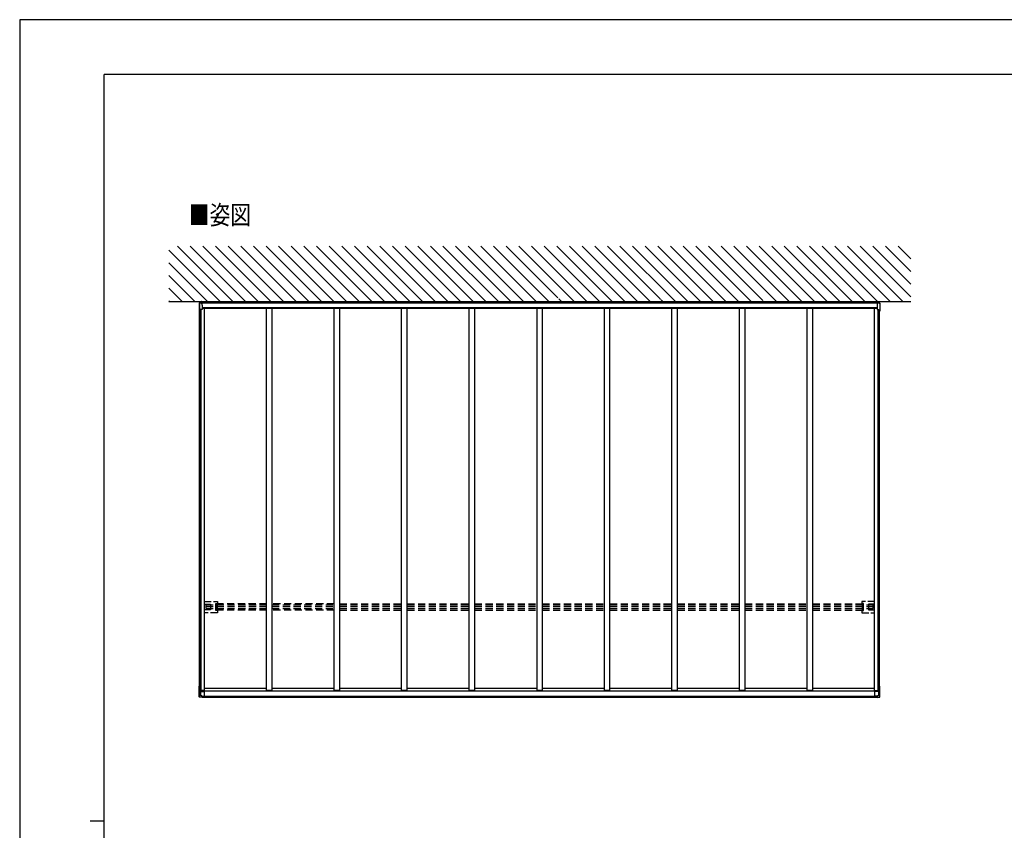
# Model space of a CAD drawing. Units: millimetres. Extents: x 0 to 21025, y 0 to 14850.
# Drawn here: x 0 to 8743, y 7654 to 14850 of the extents above; entities that cross this region are included whole.
import ezdxf

# ---------------------------------------------------------------- set-up
doc = ezdxf.new("R2010")
doc.units = ezdxf.units.MM
doc.linetypes.add('HIDDEN', pattern=[9.525, 6.35, -3.175])
doc.linetypes.add('YHIDDEN_1', pattern=[4, 3, -1])
for name, color, linetype, lineweight in [('USER1', 3, 'Continuous', 13), ('YKK_11', 7, 'Continuous', 30), ('YKK_13', 4, 'Continuous', 30), ('YKK_A1', 4, 'Continuous', 30), ('YKK_ZWAK', 7, 'Continuous', 30)]:
    doc.layers.add(name, color=color, linetype=linetype, lineweight=lineweight)
doc.styles.add('text-b', font='extslim2.shx', dxfattribs={"width": 0.8, "bigfont": 'extfont2.shx'})

msp = doc.modelspace()

# ---------------------------------------------------------------- linework, layer by layer
at = {"layer": 'YKK_11', "linetype": 'YHIDDEN_1'}
for p, q in [((1615, 12342), (1612.5, 12343.3)), ((1615, 12339.6), (1612.5, 12338.3)), ((7618, 12342), (7620.6, 12343.3)), ((7618, 12339.6), (7620.6, 12338.3))]:
    msp.add_line(p, q, dxfattribs=at)
at = {"layer": 'YKK_11', "linetype": 'Continuous', "ltscale": 0.5}
for p, q in [((1614.8, 12346.7), (1615, 12346.7)), ((1614.8, 12334.9), (1614.8, 12346.7)), ((1615, 12334.9), (1614.8, 12334.9)), ((1615, 12346.7), (1615, 12334.9)), ((7618, 12346.7), (7618, 12334.9)), ((7618.3, 12346.7), (7618, 12346.7)), ((7618, 12334.9), (7618.3, 12334.9)), ((7618.3, 12334.9), (7618.3, 12346.7))]:
    msp.add_line(p, q, dxfattribs=at)
for centre, start, end in [((1619.7, 12340.8), 129.98313, 230.01687), ((7613.3, 12340.8), 309.98313, 50.01687)]:
    msp.add_arc(centre, 7.7, start, end, dxfattribs=at)
at = {"layer": 'YKK_13'}
for p, q in [((1594.7, 12333.4), (1594.7, 12333.1)), ((1594.7, 12333.1), (1594.7, 12332.6)), ((1594.7, 12332.6), (1594.7, 12263.6)), ((1595.1, 12331.6), (1595.1, 12331.1)), ((1595.1, 12331.1), (1595.1, 12330.9)), ((1595.1, 12330.9), (1595.1, 12262.2)), ((1598.9, 12336.3), (1597.2, 12336.2)), ((1597.2, 12336.2), (1597.2, 12336.1)), ((1600.5, 12336.4), (1598.9, 12336.3)), ((1613, 12337.1), (1600.5, 12336.4)), ((1614.2, 12335.4), (1600.9, 12334.8)), ((1619.5, 12315), (1619.5, 12335.8)), ((7613.5, 12335.8), (7613.5, 12278.6)), ((7618.9, 12335.4), (7632.2, 12334.8)), ((7620.1, 12337.1), (7632.6, 12336.4)), ((7632.6, 12336.4), (7634.2, 12336.3)), ((7634.2, 12336.3), (7635.9, 12336.2)), ((7635.9, 12336.2), (7635.9, 12336.1)), ((7638, 12331.6), (7638, 12262.2)), ((7638, 12331.6), (7638, 12331.1)), ((7638, 12331.1), (7638, 12330.9)), ((7638.4, 12333.4), (7638.4, 12263.6)), ((7638.4, 12333.4), (7638.4, 12333.1)), ((7638.4, 12333.1), (7638.4, 12332.6)), ((1595.1, 12262.2), (1595.1, 12262.2)), ((1595.1, 12262.2), (1595.1, 12262.2)), ((1605.3, 12260.7), (1604.2, 12260.7)), ((1619.5, 12278.6), (1605.3, 12277.9)), ((1605.3, 12277.9), (1605.3, 12260.7)), ((1605.6, 12260.8), (1605.3, 12260.7)), ((1605.6, 12265.8), (1605.6, 12260.8)), ((1605.7, 12278), (1605.7, 12267.8)), ((1619.5, 12315), (1619.5, 12313.4)), ((1619.5, 12313.6), (1619.5, 12313.4)), ((1619.5, 12313.4), (1619.5, 12278.6)), ((7613.5, 12326.2), (7613.5, 12326.9)), ((7613.5, 12326.2), (7613.5, 12324.6)), ((7613.5, 12324.8), (7613.5, 12324.6)), ((7613.5, 12278.6), (7627.7, 12277.9)), ((7627.4, 12278), (7627.4, 12267.8)), ((7627.5, 12265.8), (7627.5, 12260.8)), ((7627.5, 12260.8), (7627.7, 12260.7)), ((7627.7, 12277.9), (7627.7, 12260.7)), ((7627.7, 12260.7), (7628.9, 12260.7)), ((7637.9, 12262.2), (7638, 12262.2)), ((7638, 12262.2), (7638, 12262.2)), ((1594.7, 8839.8), (1594.7, 8932.6)), ((1594.8, 8932.5), (1594.7, 8932.6)), ((1594.7, 8932.6), (1594.7, 8932.6)), ((1594.7, 8932.6), (1594.7, 8932.6)), ((1594.7, 8932.6), (1594.8, 8932.6)), ((1594.8, 8932.6), (1596.3, 8932.8)), ((1595, 8932.5), (1594.8, 8932.5)), ((1595.2, 8932.5), (1595, 8932.5)), ((1595.1, 8931.2), (1595.1, 8931.3)), ((1595.1, 8931.3), (1595.1, 8931.3)), ((1595.1, 8931.3), (1595.2, 8931.3)), ((1595.1, 8838.9), (1595.1, 8931.2)), ((1595.1, 8931.2), (1595.1, 8931.2)), ((1595.4, 8932.5), (1595.2, 8932.5)), ((1595.2, 8931.3), (1595.4, 8931.3)), ((1595.7, 8932.5), (1595.4, 8932.5)), ((1595.4, 8931.3), (1595.6, 8931.3)), ((1595.6, 8931.3), (1595.9, 8931.3)), ((1597.5, 8932.5), (1595.7, 8932.5)), ((1595.9, 8931.3), (1596.1, 8931.3)), ((1596.1, 8931.3), (1597.5, 8931.4)), ((1596.3, 8932.8), (1597.5, 8932.9)), ((1597.5, 8932.7), (1596.5, 8932.6)), ((1596.5, 8932.6), (1596.5, 8932.6)), ((1596.5, 8932.6), (1596.5, 8932.6)), ((1596.5, 8932.6), (1596.5, 8932.6)), ((1596.5, 8932.6), (1596.5, 8932.6)), ((1596.5, 8932.6), (1596.5, 8932.6)), ((1596.5, 8932.6), (1596.6, 8932.6)), ((1596.6, 8932.6), (1596.6, 8932.6)), ((1596.6, 8932.6), (1596.7, 8932.6)), ((1596.7, 8932.6), (1597.5, 8932.6)), ((1596.8, 8931.2), (1596.7, 8931.2)), ((1596.7, 8931.2), (1596.7, 8931.2)), ((1596.7, 8931.2), (1596.8, 8931.2)), ((1596.9, 8931.2), (1596.8, 8931.2)), ((1596.8, 8931.2), (1596.8, 8931.2)), ((1596.8, 8931.2), (1596.8, 8931.2)), ((1597, 8931.2), (1596.9, 8931.2)), ((1596.9, 8931.2), (1596.9, 8931.2)), ((1597.5, 8931.2), (1597, 8931.2)), ((1604.2, 8929.8), (1605.6, 8929.8)), ((1605.3, 8929.7), (1604.2, 8929.7)), ((1605.3, 8929.7), (1605.6, 8929.8)), ((1605.3, 8847), (1605.3, 8929.7)), ((1605.6, 8924.8), (1605.6, 8929.8)), ((1605.7, 8923), (1605.7, 8847.1)), ((7627.4, 8923), (7627.4, 8847.1)), ((7627.7, 8929.7), (7627.5, 8929.8)), ((7628.9, 8929.8), (7627.5, 8929.8)), ((7627.5, 8924.8), (7627.5, 8929.8)), ((7627.7, 8847), (7627.7, 8929.7)), ((7627.7, 8929.7), (7628.9, 8929.7)), ((7636.8, 8932.8), (7635.5, 8932.9)), ((7635.5, 8932.7), (7636.6, 8932.6)), ((7636.4, 8932.6), (7635.5, 8932.6)), ((7635.5, 8932.5), (7637.4, 8932.5)), ((7637, 8931.3), (7635.5, 8931.4)), ((7635.5, 8931.2), (7636.1, 8931.2)), ((7636.1, 8931.2), (7636.2, 8931.2)), ((7636.2, 8931.2), (7636.2, 8931.2)), ((7636.2, 8931.2), (7636.3, 8931.2)), ((7636.3, 8931.2), (7636.3, 8931.2)), ((7636.3, 8931.2), (7636.3, 8931.2)), ((7636.3, 8931.2), (7636.4, 8931.2)), ((7636.4, 8931.2), (7636.3, 8931.2)), ((7636.5, 8932.6), (7636.4, 8932.6)), ((7636.4, 8931.2), (7636.4, 8931.2)), ((7636.6, 8932.6), (7636.5, 8932.6)), ((7636.5, 8932.6), (7636.5, 8932.6)), ((7636.6, 8932.6), (7636.6, 8932.6)), ((7636.6, 8932.6), (7636.6, 8932.6)), ((7636.6, 8932.6), (7636.6, 8932.6)), ((7636.6, 8932.6), (7636.6, 8932.6)), ((7636.6, 8932.6), (7636.6, 8932.6)), ((7638.3, 8932.6), (7636.8, 8932.8)), ((7637.2, 8931.3), (7637, 8931.3)), ((7637.5, 8931.3), (7637.2, 8931.3)), ((7637.4, 8932.5), (7637.7, 8932.5)), ((7637.7, 8931.3), (7637.5, 8931.3)), ((7637.7, 8932.5), (7637.9, 8932.5)), ((7637.9, 8931.3), (7637.7, 8931.3)), ((7637.9, 8932.5), (7638.1, 8932.5)), ((7638, 8931.3), (7637.9, 8931.3)), ((7637.9, 8931.2), (7638, 8931.2)), ((7638, 8931.2), (7638, 8931.3)), ((7638, 8931.3), (7638, 8931.3)), ((7638, 8838.9), (7638, 8931.2)), ((7638.1, 8932.5), (7638.3, 8932.5)), ((7638.3, 8932.5), (7638.4, 8932.6)), ((7638.4, 8932.6), (7638.3, 8932.6)), ((7638.4, 8839.8), (7638.4, 8932.6)), ((7638.4, 8932.6), (7638.4, 8932.6)), ((7638.4, 8932.6), (7638.4, 8932.6)), ((1594.7, 8839.6), (1594.7, 8839.8)), ((1594.7, 8839), (1594.7, 8839.6)), ((1595.1, 8838.6), (1595.1, 8838.9)), ((1595.1, 8838.1), (1595.1, 8838.6)), ((1597.8, 8835.2), (1597.8, 8835.2)), ((1599.2, 8835.1), (1597.8, 8835.2)), ((1600.8, 8835), (1599.2, 8835.1)), ((1619.5, 8834), (1600.8, 8835)), ((1605.6, 8847.1), (1605.3, 8847)), ((1605.3, 8847), (1619.5, 8846.2)), ((1605.7, 8847.1), (1605.6, 8847.1)), ((1605.7, 8886.5), (1640.5, 8886.5)), ((1607.7, 8847), (1616.5, 8846.5)), ((1616.5, 8846.6), (1616.5, 8846.5)), ((1619.5, 8846.3), (1616.5, 8846.5)), ((1616.5, 8846.5), (1616.5, 8846.5)), ((1619.5, 8846.3), (1619.5, 8846.2)), ((1619.5, 8842), (1619.5, 8846.2)), ((1619.5, 8846), (1640.5, 8845.8)), ((1619.5, 8840.5), (1619.5, 8842)), ((1619.5, 8840.5), (1619.5, 8834.1)), ((1619.5, 8834), (1619.5, 8834.1)), ((1640.5, 8844.1), (1640.5, 8896.4)), ((7592.5, 8844.1), (7592.5, 8896.4)), ((7627.4, 8886.5), (7592.5, 8886.5)), ((7613.5, 8846), (7592.5, 8845.8)), ((7627.7, 8847), (7613.5, 8846.2)), ((7613.5, 8846.3), (7616.5, 8846.5)), ((7613.5, 8846.3), (7613.5, 8846.2)), ((7613.5, 8842), (7613.5, 8846.2)), ((7613.5, 8840.5), (7613.5, 8842)), ((7613.5, 8840.5), (7613.5, 8834.1)), ((7613.5, 8834), (7613.5, 8834.1)), ((7613.5, 8834), (7632.3, 8835)), ((7625.4, 8847), (7616.5, 8846.5)), ((7616.5, 8846.6), (7616.5, 8846.5)), ((7616.5, 8846.5), (7616.5, 8846.5)), ((7627.4, 8847.1), (7627.5, 8847.1)), ((7627.5, 8847.1), (7627.7, 8847)), ((7632.3, 8835), (7633.9, 8835.1)), ((7633.9, 8835.1), (7635.3, 8835.2)), ((7635.3, 8835.2), (7635.3, 8835.2)), ((7638, 8838.6), (7638, 8838.9)), ((7638, 8838.1), (7638, 8838.6)), ((7638.4, 8839.6), (7638.4, 8839.8)), ((7638.4, 8839), (7638.4, 8839.6))]:
    msp.add_line(p, q, dxfattribs=at)
at = {"layer": 'YKK_13', "ltscale": 30}
for p, q in [((1615, 12326.9), (1615, 12347.3)), ((1616.5, 12347.3), (1615, 12347.3)), ((7616.5, 12347.3), (7618, 12347.3)), ((7618, 12326.9), (7618, 12347.3)), ((1616.5, 12326.9), (1615, 12326.9)), ((7616.5, 12326.9), (7618, 12326.9))]:
    msp.add_line(p, q, dxfattribs=at)
at = {"layer": 'YKK_13', "linetype": 'YHIDDEN_1', "ltscale": 20}
for p, q in [((1641.5, 9686.6), (1754.5, 9686.6)), ((1641.5, 9662.2), (1694.5, 9662.2)), ((1695.5, 9661.2), (1695.5, 9611.2)), ((1742, 9606.5), (1742, 9665.9)), ((1743, 9666.9), (1753.9, 9666.9)), ((1753.8, 9664.9), (1753.8, 9608.7)), ((1754.9, 9667), (1753.9, 9665.9)), ((1753.9, 9664), (1755.5, 9665.5)), ((1753.9, 9663.7), (1753.9, 9664)), ((1755.5, 9685.6), (1755.5, 9665.5)), ((7477.6, 9685.6), (7477.6, 9665.5)), ((7479.2, 9664), (7477.6, 9665.5)), ((7478.2, 9667), (7479.2, 9665.9)), ((7591.5, 9686.6), (7478.6, 9686.6)), ((7490.1, 9666.9), (7479.2, 9666.9)), ((7479.2, 9663.7), (7479.2, 9664)), ((7479.3, 9664.9), (7479.3, 9608.7)), ((7491.1, 9606.5), (7491.1, 9665.9)), ((7537.6, 9661.2), (7537.6, 9611.2)), ((7591.5, 9662.2), (7538.6, 9662.2)), ((1694.5, 9610.2), (1641.5, 9610.2)), ((1754.5, 9585.7), (1641.5, 9585.7)), ((1753.9, 9605.5), (1743, 9605.5)), ((1753.8, 9608.7), (1753.8, 9607.5)), ((1753.9, 9608.4), (1753.9, 9608.7)), ((1755.5, 9606.9), (1753.9, 9608.4)), ((1753.9, 9606.5), (1754.9, 9605.4)), ((1755.5, 9606.9), (1755.5, 9586.7)), ((7477.6, 9606.9), (7479.2, 9608.4)), ((7477.6, 9606.9), (7477.6, 9586.7)), ((7479.2, 9606.5), (7478.2, 9605.4)), ((7478.6, 9585.7), (7591.5, 9585.7)), ((7479.2, 9608.4), (7479.2, 9608.7)), ((7479.2, 9605.5), (7490.1, 9605.5)), ((7479.3, 9608.7), (7479.3, 9607.5)), ((7538.6, 9610.2), (7591.5, 9610.2))]:
    msp.add_line(p, q, dxfattribs=at)
at = {"layer": 'YKK_13'}
for centre, radius, start, end in [((1597.4, 12333.4), 2.73, 95.02177, 181.25077), ((1598, 12331.7), 2.87, 94.34735, 180.89355), ((1603.2, 12279.5), 55.4, 92.39604, 95.62484), ((7629.9, 12279.5), 55.4, 84.37516, 87.60396), ((7635.1, 12331.7), 2.87, 359.10645, 85.65265), ((7635.7, 12333.4), 2.73, 358.74923, 84.97823), ((1595, 12264.5), 1.01, 249.16063, 272.29684), ((1659.5, 12589.3), 333.3, 258.8691, 260.19652), ((1604.1, 12272.3), 11.5, 263.44833, 270.84546), ((7629, 12272.3), 11.5, 269.15454, 276.55167), ((7573.6, 12589.3), 333.3, 279.80348, 281.1309), ((7638.1, 12264.5), 1.01, 267.70316, 290.83937), ((1659.5, 9258.3), 333.3, 258.8691, 260.19652), ((1661, 9259.1), 334.1, 258.90733, 260.20202), ((1604.1, 8941.3), 11.5, 263.44833, 270.84546), ((7572.1, 9259.1), 334.1, 279.79798, 281.09267), ((7629, 8941.3), 11.5, 269.15454, 276.55167), ((7573.6, 9258.3), 333.3, 279.80348, 281.1309), ((1597.2, 8838.9), 2.51, 177.51775, 215.83996), ((1598, 8838.1), 2.86, 179.03107, 265.99674), ((7635.1, 8838.1), 2.86, 274.00326, 0.96893), ((7635.9, 8838.9), 2.51, 324.16004, 2.48225)]:
    msp.add_arc(centre, radius, start, end, dxfattribs=at)
at = {"layer": 'YKK_13', "linetype": 'YHIDDEN_1', "ltscale": 20}
for centre, start, end in [((1694.5, 9661.2), 0, 90), ((7538.6, 9661.2), 90, 180), ((1694.5, 9611.2), 270, 0), ((7538.6, 9611.2), 180, 270)]:
    msp.add_arc(centre, 1, start, end, dxfattribs=at)
at = {"layer": 'YKK_13', "linetype": 'YHIDDEN_1', "ltscale": 20, "extrusion": (0, 0, -1)}
for centre, major_axis, ratio, start_param, end_param in [((1743, 9665.9), (-0.71, 0.71), 0.99628, 5.499651, 7.06672), ((1753.9, 9664.9), (0, 1), 0.061163, 4.712389, 6.222099), ((1753.9, 9667), (-1, 0), 0.061163, 3.202679, 4.712389), ((1754.5, 9685.6), (0.71, 0.71), 0.99628, 5.499651, 7.06672), ((1743, 9606.5), (-0.71, -0.71), 0.99628, 5.499651, 7.06672), ((1753.9, 9607.5), (0, 1), 0.061163, 3.202679, 4.712389), ((1753.9, 9605.4), (-1, 0), 0.061163, 1.570796, 3.080506), ((1754.5, 9586.7), (0.71, -0.71), 0.99628, 5.499651, 7.06672)]:
    msp.add_ellipse(centre, major_axis=major_axis, ratio=ratio, start_param=start_param, end_param=end_param, dxfattribs=at)
at = {"layer": 'YKK_13', "linetype": 'YHIDDEN_1', "ltscale": 20}
for centre, major_axis, ratio, start_param, end_param in [((7478.6, 9685.6), (-0.71, 0.71), 0.99628, 5.499651, 7.06672), ((7479.2, 9667), (1, 0), 0.061163, 3.202679, 4.712389), ((7479.2, 9664.9), (0, 1), 0.061163, 4.712389, 6.222099), ((7490.1, 9665.9), (0.71, 0.71), 0.99628, 5.499651, 7.06672), ((7478.6, 9586.7), (-0.71, -0.71), 0.99628, 5.499651, 7.06672), ((7479.2, 9605.4), (1, 0), 0.061163, 1.570796, 3.080506), ((7479.2, 9607.5), (0, 1), 0.061163, 3.202679, 4.712389), ((7490.1, 9606.5), (0.71, -0.71), 0.99628, 5.499651, 7.06672)]:
    msp.add_ellipse(centre, major_axis=major_axis, ratio=ratio, start_param=start_param, end_param=end_param, dxfattribs=at)
at = {"layer": 'YKK_13', "extrusion": (0, 0, -1)}
msp.add_ellipse((-5792.7, 9246), major_axis=(-8222.6, 430), ratio=0.003344, start_param=3.589948, end_param=3.592413, dxfattribs=at)
at = {"layer": 'YKK_13'}
msp.add_ellipse((15025.8, 9246), major_axis=(-8222.6, -430), ratio=0.003344, start_param=0.448355, end_param=0.45082, dxfattribs=at)
at = {"layer": 'YKK_A1', "linetype": 'Continuous', "ltscale": 30}
for p, q in [((1780.6, 12347.3), (1325.3, 12802.6)), ((1892.8, 12347.3), (1401.4, 12838.8)), ((2005.1, 12347.3), (1513.6, 12838.8)), ((2117.3, 12347.3), (1625.9, 12838.8)), ((2229.6, 12347.3), (1738.1, 12838.8)), ((2341.8, 12347.3), (1850.4, 12838.8)), ((2454.1, 12347.3), (1962.6, 12838.8)), ((2566.3, 12347.3), (2074.9, 12838.8)), ((2678.6, 12347.3), (2187.1, 12838.8)), ((2790.8, 12347.3), (2299.4, 12838.8)), ((2903.1, 12347.3), (2411.6, 12838.8)), ((3015.4, 12347.3), (2523.9, 12838.8)), ((3127.6, 12347.3), (2636.1, 12838.8)), ((3239.9, 12347.3), (2748.4, 12838.8)), ((3352.1, 12347.3), (2860.6, 12838.8)), ((3464.4, 12347.3), (2972.9, 12838.8)), ((3576.6, 12347.3), (3085.1, 12838.8)), ((3688.9, 12347.3), (3197.4, 12838.8)), ((3801.1, 12347.3), (3309.7, 12838.8)), ((3913.4, 12347.3), (3421.9, 12838.8)), ((4025.6, 12347.3), (3534.2, 12838.8)), ((4137.9, 12347.3), (3646.4, 12838.8)), ((4250.1, 12347.3), (3758.7, 12838.8)), ((4362.4, 12347.3), (3870.9, 12838.8)), ((4474.6, 12347.3), (3983.2, 12838.8)), ((4586.9, 12347.3), (4095.4, 12838.8)), ((4699.2, 12347.3), (4207.7, 12838.8)), ((4777.9, 12380.9), (4319.9, 12838.8)), ((4923.7, 12347.3), (4432.2, 12838.8)), ((5035.9, 12347.3), (4544.4, 12838.8)), ((5148.2, 12347.3), (4656.7, 12838.8)), ((5260.4, 12347.3), (4768.9, 12838.8)), ((5372.7, 12347.3), (4881.2, 12838.8)), ((5484.9, 12347.3), (4993.5, 12838.8)), ((5597.2, 12347.3), (5105.7, 12838.8)), ((5686.1, 12370.6), (5218, 12838.8)), ((5821.7, 12347.3), (5330.2, 12838.8)), ((5933.9, 12347.3), (5442.5, 12838.8)), ((6046.2, 12347.3), (5554.7, 12838.8)), ((6158.4, 12347.3), (5667, 12838.8)), ((6270.7, 12347.3), (5779.2, 12838.8)), ((6382.9, 12347.3), (5891.5, 12838.8)), ((6495.2, 12347.3), (6003.7, 12838.8)), ((6598.7, 12356.1), (6116, 12838.8)), ((6719.7, 12347.3), (6228.2, 12838.8)), ((6832, 12347.3), (6340.5, 12838.8)), ((6944.2, 12347.3), (6452.7, 12838.8)), ((7056.5, 12347.3), (6565, 12838.8)), ((7168.7, 12347.3), (6677.3, 12838.8)), ((7281, 12347.3), (6789.5, 12838.8)), ((7393.2, 12347.3), (6901.8, 12838.8)), ((7505.5, 12347.3), (7014, 12838.8)), ((7617.7, 12347.3), (7126.3, 12838.8)), ((7730, 12347.3), (7238.5, 12838.8)), ((7842.2, 12347.3), (7350.8, 12838.8)), ((7911.6, 12390.2), (7463, 12838.8)), ((7911.6, 12502.5), (7575.3, 12838.8)), ((7911.6, 12614.7), (7687.5, 12838.8)), ((7911.6, 12727), (7799.8, 12838.8)), ((1668.3, 12347.3), (1325.3, 12690.4)), ((1556.1, 12347.3), (1325.3, 12578.1)), ((1443.8, 12347.3), (1325.3, 12465.9)), ((1331.6, 12347.3), (1325.3, 12353.6)), ((4784.6, 12374.1), (4783.8, 12375)), ((4811.4, 12347.3), (4786.8, 12372)), ((5689.3, 12367.5), (5687.9, 12368.8)), ((5709.4, 12347.3), (5695.1, 12361.7)), ((6607.5, 12347.3), (6603.8, 12351))]:
    msp.add_line(p, q, dxfattribs=at)
at = {"layer": 'YKK_A1', "ltscale": 30}
for p, q in [((1325.3, 12347.3), (7911.6, 12347.3)), ((1616.5, 12326.9), (1616.5, 12347.3)), ((1616.5, 12335.8), (7616.5, 12335.8)), ((7616.5, 12326.9), (7616.5, 12347.3)), ((1619.5, 12295.5), (7613.5, 12295.5))]:
    msp.add_line(p, q, dxfattribs=at)
at = {"layer": 'YKK_A1', "ltscale": 20}
for p, q in [((1597.5, 8931.1), (1597.5, 12261.7)), ((1604.5, 8929.8), (1604.5, 12260.7)), ((1610.2, 8896.4), (1610.2, 12278.2)), ((1619.5, 12290.3), (7613.5, 12290.3)), ((1641.5, 8896.4), (1641.5, 12290.3)), ((2191.5, 8896.4), (2191.5, 12290.3)), ((2241.5, 8896.4), (2241.5, 12290.3)), ((2791.5, 8896.4), (2791.5, 12290.3)), ((2841.5, 8896.4), (2841.5, 12290.3)), ((3391.5, 8896.4), (3391.5, 12290.3)), ((3441.5, 8896.4), (3441.5, 12290.3)), ((3991.5, 8896.4), (3991.5, 12290.3)), ((4041.5, 8896.4), (4041.5, 12290.3)), ((4591.5, 12290.3), (4591.5, 8896.4)), ((4641.5, 8896.4), (4641.5, 12290.3)), ((5191.5, 8896.4), (5191.5, 12290.3)), ((5241.5, 8896.4), (5241.5, 12290.3)), ((5791.5, 8896.4), (5791.5, 12290.3)), ((5841.5, 8896.4), (5841.5, 12290.3)), ((6391.5, 8896.4), (6391.5, 12290.3)), ((6441.5, 8896.4), (6441.5, 12290.3)), ((6991.5, 8896.4), (6991.5, 12290.3)), ((7041.5, 8896.4), (7041.5, 12290.3)), ((7591.5, 8896.4), (7591.5, 12290.3)), ((7622.8, 8896.4), (7622.8, 12278.2)), ((7628.5, 8929.8), (7628.5, 12260.7)), ((7635.5, 8931.1), (7635.5, 12261.7)), ((1641.5, 8896.4), (1605.7, 8896.4)), ((1619.5, 8844.1), (7613.5, 8844.1)), ((1619.5, 8841.9), (7613.5, 8841.9)), ((1619.5, 8836.2), (7613.5, 8836.2)), ((1640.5, 8891.3), (7592.5, 8891.3)), ((1641.5, 8917.3), (2191.5, 8917.3)), ((2241.5, 8896.4), (2191.5, 8896.4)), ((2241.5, 8917.3), (2791.5, 8917.3)), ((2841.5, 8896.4), (2791.5, 8896.4)), ((2841.5, 8917.3), (3391.5, 8917.3)), ((3441.5, 8896.4), (3391.5, 8896.4)), ((3441.5, 8917.3), (3991.5, 8917.3)), ((4041.5, 8896.4), (3991.5, 8896.4)), ((4041.5, 8917.3), (4591.5, 8917.3)), ((4641.5, 8896.4), (4591.5, 8896.4)), ((4641.5, 8917.3), (5191.5, 8917.3)), ((5241.5, 8896.4), (5191.5, 8896.4)), ((5241.5, 8917.3), (5791.5, 8917.3)), ((5841.5, 8896.4), (5791.5, 8896.4)), ((5841.5, 8917.3), (6391.5, 8917.3)), ((6441.5, 8896.4), (6391.5, 8896.4)), ((6441.5, 8917.3), (6991.5, 8917.3)), ((7041.5, 8896.4), (6991.5, 8896.4)), ((7041.5, 8917.3), (7591.5, 8917.3)), ((7591.5, 8896.4), (7627.4, 8896.4))]:
    msp.add_line(p, q, dxfattribs=at)
at = {"layer": 'YKK_A1', "linetype": 'HIDDEN', "ltscale": 10}
for p, q in [((1654.5, 9655), (2191.5, 9655)), ((1654.5, 9622.2), (1654.5, 9655)), ((1654.5, 9642), (2191.5, 9642)), ((1654.5, 9622.2), (2191.5, 9622.2)), ((2191.5, 9663.7), (1745, 9663.7)), ((1745, 9608.7), (1745, 9663.7)), ((2791.5, 9663.7), (2241.5, 9663.7)), ((2241.5, 9655), (2791.5, 9655)), ((2241.5, 9642), (2791.5, 9642)), ((2241.5, 9622.2), (2791.5, 9622.2)), ((2841.5, 9663.7), (3391.5, 9663.7)), ((2841.5, 9655), (3391.5, 9655)), ((2841.5, 9642), (3391.5, 9642)), ((2841.5, 9622.2), (3391.5, 9622.2)), ((3441.5, 9663.7), (3991.5, 9663.7)), ((3441.5, 9655), (3991.5, 9655)), ((3441.5, 9642), (3991.5, 9642)), ((3441.5, 9622.2), (3991.5, 9622.2)), ((4041.5, 9663.7), (4591.5, 9663.7)), ((4041.5, 9655), (4591.5, 9655)), ((4041.5, 9642), (4591.5, 9642)), ((4041.5, 9622.2), (4591.5, 9622.2)), ((4641.5, 9663.7), (5191.5, 9663.7)), ((4641.5, 9655), (5191.5, 9655)), ((4641.5, 9642), (5191.5, 9642)), ((4641.5, 9622.2), (5191.5, 9622.2)), ((5241.5, 9663.7), (5791.5, 9663.7)), ((5241.5, 9655), (5791.5, 9655)), ((5241.5, 9642), (5791.5, 9642)), ((5241.5, 9622.2), (5791.5, 9622.2)), ((5841.5, 9663.7), (6391.5, 9663.7)), ((5841.5, 9655), (6391.5, 9655)), ((5841.5, 9642), (6391.5, 9642)), ((5841.5, 9622.2), (6391.5, 9622.2)), ((6441.5, 9663.7), (6991.5, 9663.7)), ((6441.5, 9655), (6991.5, 9655)), ((6441.5, 9642), (6991.5, 9642)), ((6441.5, 9622.2), (6991.5, 9622.2)), ((7041.5, 9663.7), (7488, 9663.7)), ((7041.5, 9655), (7578.5, 9655)), ((7041.5, 9642), (7578.5, 9642)), ((7041.5, 9622.2), (7578.5, 9622.2)), ((7488, 9608.7), (7488, 9663.7)), ((7578.5, 9622.2), (7578.5, 9655)), ((2191.5, 9608.7), (1745, 9608.7)), ((2791.5, 9608.7), (2241.5, 9608.7)), ((2841.5, 9608.7), (3391.5, 9608.7)), ((3441.5, 9608.7), (3991.5, 9608.7)), ((4041.5, 9608.7), (4591.5, 9608.7)), ((4641.5, 9608.7), (5191.5, 9608.7)), ((5241.5, 9608.7), (5791.5, 9608.7)), ((5841.5, 9608.7), (6391.5, 9608.7)), ((6441.5, 9608.7), (6991.5, 9608.7)), ((7041.5, 9608.7), (7488, 9608.7))]:
    msp.add_line(p, q, dxfattribs=at)
at = {"layer": 'YKK_ZWAK'}
for p, q in [((21025, 14850), (0, 14850)), ((0, 14850), (0, 0)), ((20250, 14362.5), (750, 14362.5)), ((750, 1112.5), (750, 14362.5)), ((625, 7737.5), (750, 7737.5))]:
    msp.add_line(p, q, dxfattribs=at)

# ---------------------------------------------------------------- texts
at = {"layer": 'USER1', "style": 'text-b', "width": 0.8}
msp.add_text('■姿図', height=168.8, dxfattribs=at).set_placement((1501.8, 13032.3))

doc.saveas('drawing.dxf')
